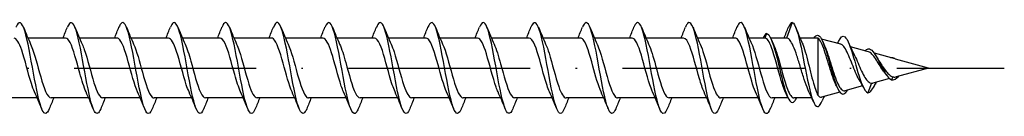
# Model space of a CAD drawing. Units: millimetres. Extents: x 2717 to 5114, y 1611 to 2322.
# Drawn here: x 3559 to 3624, y 1897 to 1903 of the extents above; entities that cross this region are included whole.
import ezdxf

# ---------------------------------------------------------------- set-up
doc = ezdxf.new("R2010")
doc.units = ezdxf.units.MM
doc.linetypes.add('ACAD_ISO10W100', pattern=[18, 12, -3, 0, -3])
doc.layers.add('Axis', color=4, linetype='ACAD_ISO10W100')
doc.layers.add('Part', color=7, linetype='Continuous', lineweight=25)

# ---------------------------------------------------------------- blocks, each defined once
blk = doc.blocks.new('ESCRC 6.0x160')
at = {"layer": 'Axis'}
blk.add_line((-5, 0), (165, 0), dxfattribs=at)
at = {"layer": 'Part'}
for p, q in [((151, 3), (150.627, 1.975)), ((103.027, 1.975), (100.546, 1.975)), ((106.427, 1.975), (103.946, 1.975)), ((109.827, 1.975), (107.346, 1.975)), ((113.227, 1.975), (110.746, 1.975)), ((116.627, 1.975), (114.146, 1.975)), ((120.027, 1.975), (117.546, 1.975)), ((123.427, 1.975), (120.946, 1.975)), ((126.827, 1.975), (124.346, 1.975)), ((130.227, 1.975), (127.746, 1.975)), ((133.627, 1.975), (131.146, 1.975)), ((137.027, 1.975), (134.546, 1.975)), ((140.427, 1.975), (137.946, 1.975)), ((143.827, 1.975), (141.346, 1.975)), ((147.227, 1.975), (144.746, 1.975)), ((149.191, 1.975), (148.146, 1.975)), ((149.3, 2.275), (149.191, 1.975)), ((150.627, 1.975), (149.581, 1.975)), ((152.63, 1.975), (151.517, 1.975)), ((152.7, 1.961), (152.7, -1.8)), ((154.21, 1.567), (152.934, 1.912)), ((156.033, 1.073), (154.839, 1.396)), ((157.798, 0.596), (156.423, 0.968)), ((157.75, 0.647), (157.737, 0.612)), ((160, 0), (157.806, 0.593)), ((160, 0), (157.852, -0.581)), ((157.633, -0.573), (157.55, -0.777)), ((155.645, -1.178), (154.48, -1.494)), ((156.233, -1.002), (156, -1.632)), ((157.428, -0.696), (156.321, -0.995)), ((154.143, -1.584), (152.93, -1.913)), ((101.154, -1.975), (98.673, -1.975)), ((104.554, -1.975), (102.073, -1.975)), ((107.954, -1.975), (105.473, -1.975)), ((111.354, -1.975), (108.873, -1.975)), ((114.754, -1.975), (112.273, -1.975)), ((118.154, -1.975), (115.673, -1.975)), ((121.554, -1.975), (119.073, -1.975)), ((124.954, -1.975), (122.473, -1.975)), ((128.354, -1.975), (125.873, -1.975)), ((131.754, -1.975), (129.273, -1.975)), ((135.154, -1.975), (132.673, -1.975)), ((138.554, -1.975), (136.073, -1.975)), ((141.954, -1.975), (139.473, -1.975)), ((145.354, -1.975), (142.873, -1.975)), ((148.754, -1.975), (146.273, -1.975)), ((150.719, -1.975), (149.673, -1.975)), ((152.289, -1.975), (151.109, -1.975))]:
    blk.add_line(p, q, dxfattribs=at)
for points, knots in [([(101.949, -2.684), (101.795, -3.055), (101.641, -3.098), (101.487, -2.771), (101.295, -2.363), (101.103, -1.397), (100.911, -0.34), (100.719, 0.718), (100.528, 1.823), (100.336, 2.441), (100.144, 3.06), (99.952, 3.166), (99.76, 2.71), (99.757, 2.702), (99.754, 2.695), (99.751, 2.688)], [90.646083, 90.646083, 90.646083, 90.646083, 91.49961, 91.49961, 91.49961, 92.563559, 92.563559, 92.563559, 93.627508, 93.627508, 93.627508, 94.691457, 94.691457, 94.691457, 94.707883, 94.707883, 94.707883, 94.707883]), ([(105.349, -2.682), (105.213, -3.01), (105.077, -3.09), (104.941, -2.872), (104.75, -2.565), (104.558, -1.677), (104.366, -0.637), (104.174, 0.403), (103.982, 1.552), (103.79, 2.254), (103.598, 2.956), (103.406, 3.183), (103.214, 2.825), (103.193, 2.786), (103.172, 2.739), (103.151, 2.687)], [84.362898, 84.362898, 84.362898, 84.362898, 85.115916, 85.115916, 85.115916, 86.179865, 86.179865, 86.179865, 87.243814, 87.243814, 87.243814, 88.307763, 88.307763, 88.307763, 88.424698, 88.424698, 88.424698, 88.424698]), ([(108.749, -2.68), (108.631, -2.966), (108.514, -3.069), (108.396, -2.945), (108.204, -2.741), (108.012, -1.94), (107.82, -0.928), (107.628, 0.084), (107.436, 1.265), (107.244, 2.044), (107.053, 2.823), (106.861, 3.168), (106.669, 2.912), (106.629, 2.86), (106.59, 2.783), (106.551, 2.685)], [78.079713, 78.079713, 78.079713, 78.079713, 78.732222, 78.732222, 78.732222, 79.796171, 79.796171, 79.796171, 80.86012, 80.86012, 80.86012, 81.924069, 81.924069, 81.924069, 82.141513, 82.141513, 82.141513, 82.141513]), ([(112.149, -2.679), (112.049, -2.924), (111.95, -3.038), (111.85, -2.987), (111.658, -2.89), (111.466, -2.183), (111.275, -1.209), (111.083, -0.236), (110.891, 0.966), (110.699, 1.813), (110.507, 2.661), (110.315, 3.12), (110.123, 2.97), (110.066, 2.925), (110.008, 2.826), (109.951, 2.682)], [71.796527, 71.796527, 71.796527, 71.796527, 72.348529, 72.348529, 72.348529, 73.412478, 73.412478, 73.412478, 74.476427, 74.476427, 74.476427, 75.540375, 75.540375, 75.540375, 75.858327, 75.858327, 75.858327, 75.858327]), ([(115.549, -2.68), (115.468, -2.882), (115.386, -2.996), (115.305, -3), (115.113, -3.009), (114.921, -2.405), (114.729, -1.479), (114.537, -0.553), (114.345, 0.656), (114.153, 1.564), (113.961, 2.472), (113.769, 3.042), (113.577, 2.997), (113.502, 2.98), (113.427, 2.868), (113.351, 2.68)], [65.513342, 65.513342, 65.513342, 65.513342, 65.964835, 65.964835, 65.964835, 67.028784, 67.028784, 67.028784, 68.092733, 68.092733, 68.092733, 69.156682, 69.156682, 69.156682, 69.575142, 69.575142, 69.575142, 69.575142]), ([(118.949, -2.682), (118.886, -2.84), (118.822, -2.944), (118.759, -2.982), (118.567, -3.098), (118.375, -2.602), (118.183, -1.733), (117.991, -0.865), (117.799, 0.34), (117.608, 1.299), (117.416, 2.258), (117.224, 2.932), (117.032, 2.995), (116.938, 3.025), (116.845, 2.91), (116.751, 2.679)], [59.230157, 59.230157, 59.230157, 59.230157, 59.581141, 59.581141, 59.581141, 60.64509, 60.64509, 60.64509, 61.709039, 61.709039, 61.709039, 62.772988, 62.772988, 62.772988, 63.291957, 63.291957, 63.291957, 63.291957]), ([(122.349, -2.684), (122.304, -2.797), (122.259, -2.882), (122.213, -2.934), (122.022, -3.156), (121.83, -2.773), (121.638, -1.97), (121.446, -1.168), (121.254, 0.021), (121.062, 1.022), (120.87, 2.022), (120.678, 2.793), (120.486, 2.962), (120.375, 3.06), (120.263, 2.952), (120.151, 2.679)], [52.946971, 52.946971, 52.946971, 52.946971, 53.197448, 53.197448, 53.197448, 54.261396, 54.261396, 54.261396, 55.325345, 55.325345, 55.325345, 56.389294, 56.389294, 56.389294, 57.008771, 57.008771, 57.008771, 57.008771]), ([(125.749, -2.686), (125.722, -2.754), (125.695, -2.811), (125.668, -2.857), (125.476, -3.182), (125.284, -2.915), (125.092, -2.187), (124.9, -1.459), (124.708, -0.298), (124.516, 0.733), (124.324, 1.765), (124.133, 2.626), (123.941, 2.899), (123.811, 3.084), (123.681, 2.995), (123.551, 2.681)], [46.663786, 46.663786, 46.663786, 46.663786, 46.813754, 46.813754, 46.813754, 47.877703, 47.877703, 47.877703, 48.941652, 48.941652, 48.941652, 50.005601, 50.005601, 50.005601, 50.725586, 50.725586, 50.725586, 50.725586]), ([(129.149, -2.688), (129.14, -2.71), (129.131, -2.731), (129.122, -2.751), (128.93, -3.175), (128.738, -3.029), (128.546, -2.382), (128.355, -1.736), (128.163, -0.615), (127.971, 0.438), (127.779, 1.49), (127.587, 2.432), (127.395, 2.807), (127.247, 3.097), (127.099, 3.04), (126.951, 2.683)], [40.380601, 40.380601, 40.380601, 40.380601, 40.43006, 40.43006, 40.43006, 41.494009, 41.494009, 41.494009, 42.557958, 42.557958, 42.557958, 43.621907, 43.621907, 43.621907, 44.442401, 44.442401, 44.442401, 44.442401]), ([(132.549, -2.688), (132.366, -3.133), (132.184, -3.085), (132.001, -2.553), (131.809, -1.995), (131.617, -0.925), (131.425, 0.138), (131.233, 1.201), (131.041, 2.214), (130.849, 2.687), (130.683, 3.097), (130.517, 3.087), (130.351, 2.686)], [34.097416, 34.097416, 34.097416, 34.097416, 35.110315, 35.110315, 35.110315, 36.174264, 36.174264, 36.174264, 37.238213, 37.238213, 37.238213, 38.159216, 38.159216, 38.159216, 38.159216]), ([(135.949, -2.686), (135.784, -3.083), (135.62, -3.097), (135.455, -2.698), (135.263, -2.233), (135.071, -1.226), (134.88, -0.164), (134.688, 0.899), (134.496, 1.973), (134.304, 2.54), (134.12, 3.083), (133.935, 3.138), (133.751, 2.688)], [27.81423, 27.81423, 27.81423, 27.81423, 28.726622, 28.726622, 28.726622, 29.790571, 29.790571, 29.790571, 30.85452, 30.85452, 30.85452, 31.87603, 31.87603, 31.87603, 31.87603]), ([(139.349, -2.683), (139.203, -3.036), (139.056, -3.096), (138.91, -2.816), (138.718, -2.45), (138.526, -1.515), (138.334, -0.463), (138.142, 0.588), (137.95, 1.713), (137.758, 2.366), (137.566, 3.02), (137.374, 3.177), (137.182, 2.761), (137.172, 2.738), (137.161, 2.714), (137.151, 2.688)], [21.531045, 21.531045, 21.531045, 21.531045, 22.342928, 22.342928, 22.342928, 23.406877, 23.406877, 23.406877, 24.470826, 24.470826, 24.470826, 25.534775, 25.534775, 25.534775, 25.592845, 25.592845, 25.592845, 25.592845]), ([(142.749, -2.681), (142.621, -2.991), (142.492, -3.083), (142.364, -2.906), (142.172, -2.641), (141.98, -1.788), (141.788, -0.758), (141.596, 0.271), (141.404, 1.435), (141.213, 2.169), (141.021, 2.904), (140.829, 3.181), (140.637, 2.865), (140.608, 2.818), (140.58, 2.758), (140.551, 2.686)], [15.24786, 15.24786, 15.24786, 15.24786, 15.959234, 15.959234, 15.959234, 17.023183, 17.023183, 17.023183, 18.087132, 18.087132, 18.087132, 19.151081, 19.151081, 19.151081, 19.30966, 19.30966, 19.30966, 19.30966]), ([(146.149, -2.679), (146.039, -2.948), (145.929, -3.058), (145.818, -2.966), (145.627, -2.806), (145.435, -2.043), (145.243, -1.046), (145.051, -0.049), (144.859, 1.142), (144.667, 1.951), (144.475, 2.759), (144.283, 3.152), (144.091, 2.94), (144.044, 2.888), (143.998, 2.801), (143.951, 2.684)], [8.964674, 8.964674, 8.964674, 8.964674, 9.575541, 9.575541, 9.575541, 10.63949, 10.63949, 10.63949, 11.703438, 11.703438, 11.703438, 12.767387, 12.767387, 12.767387, 13.026474, 13.026474, 13.026474, 13.026474]), ([(149.549, -2.679), (149.457, -2.906), (149.365, -3.022), (149.273, -2.996), (149.081, -2.943), (148.889, -2.278), (148.697, -1.323), (148.505, -0.368), (148.313, 0.838), (148.121, 1.712), (147.929, 2.586), (147.738, 3.092), (147.546, 2.985), (147.481, 2.949), (147.416, 2.843), (147.351, 2.682)], [2.681489, 2.681489, 2.681489, 2.681489, 3.191847, 3.191847, 3.191847, 4.255796, 4.255796, 4.255796, 5.319745, 5.319745, 5.319745, 6.383694, 6.383694, 6.383694, 6.743289, 6.743289, 6.743289, 6.743289]), ([(151, 3), (151.193, 2.948), (151.386, 2.282), (151.579, 1.368), (151.771, 0.454), (151.964, -0.666), (152.157, -1.446), (152.35, -2.227), (152.543, -2.641), (152.736, -2.529), (152.813, -2.485), (152.891, -2.356), (152.969, -2.168)], [0, 0, 0, 0, 1.069202, 1.069202, 1.069202, 2.138404, 2.138404, 2.138404, 3.207607, 3.207607, 3.207607, 3.638805, 3.638805, 3.638805, 3.638805]), ([(100.978, -1.571), (100.909, -1.424), (100.841, -1.239), (100.773, -1.026), (100.56, -0.362), (100.346, 0.545), (100.133, 1.171), (99.965, 1.667), (99.796, 1.963), (99.627, 1.971)], [91.751463, 91.751463, 91.751463, 91.751463, 92.130607, 92.130607, 92.130607, 93.311769, 93.311769, 93.311769, 94.24778, 94.24778, 94.24778, 94.24778]), ([(104.378, -1.572), (104.241, -1.27), (104.105, -0.823), (103.968, -0.332), (103.755, 0.434), (103.542, 1.263), (103.329, 1.675), (103.228, 1.87), (103.128, 1.966), (103.027, 1.965)], [85.468277, 85.468277, 85.468277, 85.468277, 86.224799, 86.224799, 86.224799, 87.40596, 87.40596, 87.40596, 87.964594, 87.964594, 87.964594, 87.964594]), ([(107.778, -1.578), (107.573, -1.127), (107.369, -0.322), (107.164, 0.409), (106.951, 1.169), (106.738, 1.802), (106.525, 1.943), (106.492, 1.964), (106.46, 1.974), (106.427, 1.973)], [79.185092, 79.185092, 79.185092, 79.185092, 80.318991, 80.318991, 80.318991, 81.500152, 81.500152, 81.500152, 81.681409, 81.681409, 81.681409, 81.681409]), ([(111.178, -1.572), (111.118, -1.444), (111.059, -1.288), (110.999, -1.108), (110.786, -0.464), (110.573, 0.444), (110.36, 1.092), (110.182, 1.632), (110.005, 1.965), (109.827, 1.972)], [72.901907, 72.901907, 72.901907, 72.901907, 73.232021, 73.232021, 73.232021, 74.413182, 74.413182, 74.413182, 75.398224, 75.398224, 75.398224, 75.398224]), ([(114.578, -1.571), (114.45, -1.289), (114.323, -0.882), (114.195, -0.427), (113.982, 0.332), (113.769, 1.177), (113.556, 1.621), (113.446, 1.85), (113.337, 1.965), (113.227, 1.965)], [66.618721, 66.618721, 66.618721, 66.618721, 67.326213, 67.326213, 67.326213, 68.507374, 68.507374, 68.507374, 69.115038, 69.115038, 69.115038, 69.115038]), ([(117.978, -1.577), (117.782, -1.145), (117.586, -0.392), (117.391, 0.313), (117.178, 1.081), (116.965, 1.745), (116.752, 1.923), (116.71, 1.957), (116.668, 1.973), (116.627, 1.971)], [60.335536, 60.335536, 60.335536, 60.335536, 61.420405, 61.420405, 61.420405, 62.601566, 62.601566, 62.601566, 62.831853, 62.831853, 62.831853, 62.831853]), ([(121.378, -1.573), (121.327, -1.464), (121.276, -1.334), (121.226, -1.186), (121.013, -0.565), (120.8, 0.342), (120.586, 1.01), (120.4, 1.595), (120.213, 1.966), (120.027, 1.973)], [54.052351, 54.052351, 54.052351, 54.052351, 54.333435, 54.333435, 54.333435, 55.514596, 55.514596, 55.514596, 56.548668, 56.548668, 56.548668, 56.548668]), ([(124.778, -1.571), (124.659, -1.309), (124.54, -0.939), (124.421, -0.521), (124.208, 0.229), (123.995, 1.09), (123.782, 1.564), (123.664, 1.828), (123.545, 1.964), (123.427, 1.965)], [47.769166, 47.769166, 47.769166, 47.769166, 48.427627, 48.427627, 48.427627, 49.608788, 49.608788, 49.608788, 50.265482, 50.265482, 50.265482, 50.265482]), ([(128.178, -1.577), (127.991, -1.163), (127.804, -0.46), (127.617, 0.217), (127.404, 0.99), (127.191, 1.684), (126.978, 1.898), (126.928, 1.949), (126.877, 1.972), (126.827, 1.97)], [41.48598, 41.48598, 41.48598, 41.48598, 42.521819, 42.521819, 42.521819, 43.70298, 43.70298, 43.70298, 43.982297, 43.982297, 43.982297, 43.982297]), ([(131.578, -1.574), (131.536, -1.484), (131.494, -1.38), (131.452, -1.262), (131.239, -0.664), (131.026, 0.239), (130.813, 0.925), (130.618, 1.555), (130.422, 1.969), (130.227, 1.974)], [35.202795, 35.202795, 35.202795, 35.202795, 35.434849, 35.434849, 35.434849, 36.61601, 36.61601, 36.61601, 37.699112, 37.699112, 37.699112, 37.699112]), ([(134.978, -1.57), (134.868, -1.329), (134.758, -0.995), (134.648, -0.614), (134.435, 0.125), (134.222, 0.999), (134.009, 1.503), (133.882, 1.805), (133.754, 1.963), (133.627, 1.966)], [28.91961, 28.91961, 28.91961, 28.91961, 29.529041, 29.529041, 29.529041, 30.710202, 30.710202, 30.710202, 31.415927, 31.415927, 31.415927, 31.415927]), ([(138.378, -1.576), (138.2, -1.181), (138.022, -0.527), (137.844, 0.121), (137.631, 0.897), (137.418, 1.619), (137.205, 1.869), (137.145, 1.939), (137.086, 1.971), (137.027, 1.969)], [22.636424, 22.636424, 22.636424, 22.636424, 23.623233, 23.623233, 23.623233, 24.804394, 24.804394, 24.804394, 25.132741, 25.132741, 25.132741, 25.132741]), ([(141.778, -1.575), (141.745, -1.504), (141.712, -1.424), (141.679, -1.335), (141.466, -0.762), (141.253, 0.135), (141.04, 0.839), (140.835, 1.514), (140.631, 1.971), (140.427, 1.975)], [16.353239, 16.353239, 16.353239, 16.353239, 16.536263, 16.536263, 16.536263, 17.717424, 17.717424, 17.717424, 18.849556, 18.849556, 18.849556, 18.849556]), ([(145.178, -1.57), (145.077, -1.349), (144.976, -1.05), (144.875, -0.705), (144.661, 0.021), (144.448, 0.906), (144.235, 1.439), (144.099, 1.779), (143.963, 1.963), (143.827, 1.967)], [10.070054, 10.070054, 10.070054, 10.070054, 10.630455, 10.630455, 10.630455, 11.811616, 11.811616, 11.811616, 12.566371, 12.566371, 12.566371, 12.566371]), ([(148.578, -1.575), (148.409, -1.199), (148.239, -0.593), (148.07, 0.024), (147.857, 0.802), (147.644, 1.549), (147.431, 1.836), (147.363, 1.928), (147.295, 1.97), (147.227, 1.968)], [3.786868, 3.786868, 3.786868, 3.786868, 4.724647, 4.724647, 4.724647, 5.905808, 5.905808, 5.905808, 6.283185, 6.283185, 6.283185, 6.283185]), ([(150.542, -1.57), (150.452, -1.375), (150.363, -1.12), (150.273, -0.823), (150.06, -0.116), (149.847, 0.78), (149.634, 1.348), (149.486, 1.742), (149.339, 1.975), (149.191, 1.975)], [-2.496317, -2.496317, -2.496317, -2.496317, -2.000502, -2.000502, -2.000502, -0.819341, -0.819341, -0.819341, 0, 0, 0, 0]), ([(149.3, 2.275), (149.506, 2.275), (149.711, 1.735), (149.917, 0.95), (150.123, 0.164), (150.328, -0.826), (150.534, -1.482), (150.74, -2.138), (150.945, -2.425), (151.151, -2.187), (151.194, -2.137), (151.238, -2.064), (151.281, -1.972)], [0, 0, 0, 0, 1.140134, 1.140134, 1.140134, 2.280267, 2.280267, 2.280267, 3.420401, 3.420401, 3.420401, 3.660963, 3.660963, 3.660963, 3.660963]), ([(152.083, -1.523), (152.047, -1.447), (152.011, -1.363), (151.895, -1.067), (151.815, -0.828), (151.653, -0.314), (151.573, -0.043), (151.412, 0.49), (151.332, 0.748), (151.17, 1.215), (151.09, 1.418), (150.946, 1.707), (150.882, 1.806), (150.754, 1.941), (150.691, 1.975), (150.627, 1.975)], [0.2151299, 0.2151299, 0.2151299, 0.2151299, 0.2524579, 0.2524579, 0.3366106, 0.3366106, 0.4207632, 0.4207632, 0.5049158, 0.5049158, 0.5890685, 0.5890685, 0.6556292, 0.6556292, 0.72219, 0.72219, 0.72219, 0.72219]), ([(152.435, 1.97), (152.596, 2.239), (152.758, 2.226), (152.92, 1.937), (153.126, 1.569), (153.333, 0.78), (153.539, 0.038), (153.746, -0.705), (153.953, -1.362), (154.159, -1.604), (154.329, -1.803), (154.499, -1.72), (154.669, -1.44)], [0.248738, 0.248738, 0.248738, 0.248738, 1.145264, 1.145264, 1.145264, 2.290528, 2.290528, 2.290528, 3.435793, 3.435793, 3.435793, 4.377129, 4.377129, 4.377129, 4.377129]), ([(153.913, -1.17), (153.87, -1.087), (153.828, -0.993), (153.712, -0.703), (153.64, -0.49), (153.493, -0.029), (153.421, 0.213), (153.274, 0.695), (153.202, 0.927), (153.056, 1.348), (152.984, 1.531), (152.84, 1.814), (152.77, 1.912), (152.7, 1.961)], [0.8523029, 0.8523029, 0.8523029, 0.8523029, 0.8926876, 0.8926876, 0.9647949, 0.9647949, 1.0389195, 1.0389195, 1.1150684, 1.1150684, 1.1932478, 1.1932478, 1.2715742, 1.2715742, 1.2715742, 1.2715742]), ([(154.053, 1.743), (154.192, 2.045), (154.332, 2.159), (154.471, 2.052), (154.664, 1.903), (154.857, 1.347), (155.05, 0.692), (155.243, 0.037), (155.436, -0.687), (155.629, -1.133), (155.752, -1.42), (155.876, -1.595), (156, -1.632)], [5.641101, 5.641101, 5.641101, 5.641101, 6.415213, 6.415213, 6.415213, 7.484415, 7.484415, 7.484415, 8.553618, 8.553618, 8.553618, 9.239978, 9.239978, 9.239978, 9.239978]), ([(100.722, 1.57), (100.838, 1.316), (100.953, 0.96), (101.069, 0.555), (101.282, -0.191), (101.495, -1.057), (101.708, -1.542), (101.83, -1.82), (101.951, -1.964), (102.073, -1.966)], [-93.602504, -93.602504, -93.602504, -93.602504, -92.961961, -92.961961, -92.961961, -91.780799, -91.780799, -91.780799, -91.106187, -91.106187, -91.106187, -91.106187]), ([(104.122, 1.574), (104.17, 1.471), (104.217, 1.351), (104.265, 1.215), (104.478, 0.601), (104.691, -0.304), (104.904, -0.979), (105.094, -1.581), (105.283, -1.967), (105.473, -1.974)], [-87.319319, -87.319319, -87.319319, -87.319319, -87.056153, -87.056153, -87.056153, -85.874991, -85.874991, -85.874991, -84.823002, -84.823002, -84.823002, -84.823002]), ([(107.522, 1.577), (107.715, 1.151), (107.907, 0.417), (108.1, -0.278), (108.313, -1.048), (108.526, -1.723), (108.739, -1.914), (108.784, -1.955), (108.828, -1.973), (108.873, -1.971)], [-81.036133, -81.036133, -81.036133, -81.036133, -79.969183, -79.969183, -79.969183, -78.788021, -78.788021, -78.788021, -78.539816, -78.539816, -78.539816, -78.539816]), ([(110.922, 1.571), (111.047, 1.296), (111.171, 0.903), (111.295, 0.462), (111.508, -0.294), (111.721, -1.146), (111.935, -1.601), (112.047, -1.842), (112.16, -1.964), (112.273, -1.965)], [-74.752948, -74.752948, -74.752948, -74.752948, -74.063375, -74.063375, -74.063375, -72.882213, -72.882213, -72.882213, -72.256631, -72.256631, -72.256631, -72.256631]), ([(114.322, 1.573), (114.379, 1.451), (114.435, 1.305), (114.491, 1.137), (114.704, 0.501), (114.917, -0.407), (115.13, -1.062), (115.311, -1.619), (115.492, -1.965), (115.673, -1.973)], [-68.469763, -68.469763, -68.469763, -68.469763, -68.157567, -68.157567, -68.157567, -66.976405, -66.976405, -66.976405, -65.973446, -65.973446, -65.973446, -65.973446]), ([(117.722, 1.578), (117.924, 1.134), (118.125, 0.348), (118.326, -0.374), (118.539, -1.137), (118.752, -1.782), (118.965, -1.936), (119.001, -1.962), (119.037, -1.974), (119.073, -1.972)], [-62.186577, -62.186577, -62.186577, -62.186577, -61.070597, -61.070597, -61.070597, -59.889435, -59.889435, -59.889435, -59.69026, -59.69026, -59.69026, -59.69026]), ([(121.122, 1.572), (121.255, 1.277), (121.389, 0.845), (121.522, 0.367), (121.735, -0.397), (121.948, -1.232), (122.161, -1.656), (122.265, -1.863), (122.369, -1.966), (122.473, -1.965)], [-55.903392, -55.903392, -55.903392, -55.903392, -55.164789, -55.164789, -55.164789, -53.983627, -53.983627, -53.983627, -53.407075, -53.407075, -53.407075, -53.407075]), ([(124.522, 1.572), (124.587, 1.431), (124.653, 1.257), (124.718, 1.056), (124.931, 0.399), (125.144, -0.508), (125.357, -1.143), (125.529, -1.655), (125.701, -1.964), (125.873, -1.971)], [-49.620207, -49.620207, -49.620207, -49.620207, -49.25898, -49.25898, -49.25898, -48.077819, -48.077819, -48.077819, -47.12389, -47.12389, -47.12389, -47.12389]), ([(127.922, 1.578), (128.132, 1.116), (128.343, 0.277), (128.553, -0.468), (128.766, -1.224), (128.979, -1.836), (129.192, -1.953), (129.219, -1.968), (129.246, -1.974), (129.273, -1.973)], [-43.337021, -43.337021, -43.337021, -43.337021, -42.172011, -42.172011, -42.172011, -40.990849, -40.990849, -40.990849, -40.840704, -40.840704, -40.840704, -40.840704]), ([(131.322, 1.573), (131.464, 1.257), (131.606, 0.785), (131.748, 0.271), (131.962, -0.499), (132.175, -1.315), (132.388, -1.707), (132.483, -1.881), (132.578, -1.967), (132.673, -1.965)], [-37.053836, -37.053836, -37.053836, -37.053836, -36.266203, -36.266203, -36.266203, -35.085041, -35.085041, -35.085041, -34.557519, -34.557519, -34.557519, -34.557519]), ([(134.722, 1.571), (134.796, 1.411), (134.87, 1.208), (134.944, 0.973), (135.157, 0.297), (135.37, -0.609), (135.583, -1.22), (135.747, -1.689), (135.91, -1.963), (136.073, -1.97)], [-30.770651, -30.770651, -30.770651, -30.770651, -30.360394, -30.360394, -30.360394, -29.179233, -29.179233, -29.179233, -28.274334, -28.274334, -28.274334, -28.274334]), ([(138.122, 1.578), (138.128, 1.565), (138.134, 1.552), (138.14, 1.538), (138.353, 1.05), (138.566, 0.184), (138.779, -0.562), (138.992, -1.307), (139.205, -1.886), (139.418, -1.965), (139.437, -1.972), (139.455, -1.975), (139.473, -1.974)], [-24.487465, -24.487465, -24.487465, -24.487465, -24.454586, -24.454586, -24.454586, -23.273425, -23.273425, -23.273425, -22.092263, -22.092263, -22.092263, -21.991149, -21.991149, -21.991149, -21.991149]), ([(141.522, 1.573), (141.673, 1.238), (141.824, 0.724), (141.975, 0.175), (142.188, -0.599), (142.401, -1.395), (142.614, -1.753), (142.7, -1.898), (142.787, -1.968), (142.873, -1.966)], [-18.20428, -18.20428, -18.20428, -18.20428, -17.367617, -17.367617, -17.367617, -16.186455, -16.186455, -16.186455, -15.707963, -15.707963, -15.707963, -15.707963]), ([(144.922, 1.57), (145.005, 1.39), (145.088, 1.158), (145.171, 0.888), (145.384, 0.193), (145.597, -0.708), (145.81, -1.295), (145.964, -1.72), (146.119, -1.962), (146.273, -1.969)], [-11.921095, -11.921095, -11.921095, -11.921095, -11.461808, -11.461808, -11.461808, -10.280647, -10.280647, -10.280647, -9.424778, -9.424778, -9.424778, -9.424778]), ([(148.322, 1.577), (148.337, 1.545), (148.352, 1.511), (148.367, 1.475), (148.58, 0.958), (148.793, 0.08), (149.006, -0.654), (149.219, -1.388), (149.432, -1.932), (149.645, -1.972), (149.654, -1.974), (149.664, -1.975), (149.673, -1.975)], [-5.63791, -5.63791, -5.63791, -5.63791, -5.556, -5.556, -5.556, -4.374839, -4.374839, -4.374839, -3.193677, -3.193677, -3.193677, -3.141593, -3.141593, -3.141593, -3.141593]), ([(149.758, 1.57), (149.855, 1.359), (149.952, 1.077), (150.048, 0.75), (150.261, 0.031), (150.474, -0.859), (150.688, -1.405), (150.828, -1.766), (150.969, -1.962), (151.109, -1.967)], [0.645276, 0.645276, 0.645276, 0.645276, 1.181162, 1.181162, 1.181162, 2.362323, 2.362323, 2.362323, 3.141593, 3.141593, 3.141593, 3.141593]), ([(151.664, 1.634), (151.698, 1.558), (151.731, 1.47), (151.83, 1.182), (151.895, 0.957), (152.026, 0.462), (152.091, 0.198), (152.222, -0.332), (152.287, -0.592), (152.411, -1.045), (152.468, -1.239), (152.584, -1.569), (152.642, -1.703), (152.7, -1.8)], [0.1218095, 0.1218095, 0.1218095, 0.1218095, 0.1637702, 0.1637702, 0.2456554, 0.2456554, 0.3275405, 0.3275405, 0.4094256, 0.4094256, 0.4819845, 0.4819845, 0.5545434, 0.5545434, 0.5545434, 0.5545434]), ([(153.116, 1.511), (153.122, 1.497), (153.129, 1.482), (153.207, 1.301), (153.279, 1.099), (153.426, 0.656), (153.498, 0.42), (153.645, -0.052), (153.717, -0.283), (153.864, -0.706), (153.937, -0.895), (154.084, -1.204), (154.157, -1.323), (154.305, -1.475), (154.378, -1.509), (154.462, -1.498), (154.471, -1.496), (154.48, -1.494)], [0.1541795, 0.1541795, 0.1541795, 0.1541795, 0.161105, 0.161105, 0.2385358, 0.2385358, 0.3138927, 0.3138927, 0.3871824, 0.3871824, 0.4584122, 0.4584122, 0.5275904, 0.5275904, 0.5947264, 0.5947264, 0.6026328, 0.6026328, 0.6026328, 0.6026328]), ([(155.411, -0.752), (155.391, -0.719), (155.372, -0.685), (155.275, -0.507), (155.201, -0.341), (155.05, 0.018), (154.976, 0.208), (154.826, 0.586), (154.752, 0.769), (154.603, 1.098), (154.53, 1.239), (154.381, 1.457), (154.308, 1.528), (154.227, 1.561), (154.218, 1.564), (154.21, 1.567)], [0.0969193, 0.0969193, 0.0969193, 0.0969193, 0.1116904, 0.1116904, 0.1704054, 0.1704054, 0.2310649, 0.2310649, 0.2936881, 0.2936881, 0.3582911, 0.3582911, 0.4248881, 0.4248881, 0.4326336, 0.4326336, 0.4326336, 0.4326336]), ([(155.058, 0.944), (155.079, 0.903), (155.1, 0.86), (155.195, 0.662), (155.27, 0.491), (155.421, 0.141), (155.495, -0.033), (155.647, -0.357), (155.722, -0.504), (155.871, -0.742), (155.943, -0.834), (156.088, -0.961), (156.159, -0.996), (156.233, -1.002)], [0.7669262, 0.7669262, 0.7669262, 0.7669262, 0.7839957, 0.7839957, 0.8430885, 0.8430885, 0.9002126, 0.9002126, 0.955391, 0.955391, 1.0057453, 1.0057453, 1.0540337, 1.0540337, 1.0540337, 1.0540337]), ([(155.8, 1.131), (155.873, 1.211), (155.945, 1.258), (156.018, 1.264), (156.225, 1.283), (156.432, 0.993), (156.638, 0.606), (156.845, 0.22), (157.051, -0.235), (157.258, -0.51), (157.355, -0.639), (157.453, -0.731), (157.55, -0.777)], [6.467174, 6.467174, 6.467174, 6.467174, 6.871585, 6.871585, 6.871585, 8.01685, 8.01685, 8.01685, 9.162114, 9.162114, 9.162114, 9.701977, 9.701977, 9.701977, 9.701977]), ([(157.123, -0.335), (157.075, -0.278), (157.028, -0.215), (156.898, -0.028), (156.818, 0.102), (156.656, 0.367), (156.578, 0.499), (156.419, 0.738), (156.341, 0.842), (156.185, 1.001), (156.109, 1.053), (156.033, 1.073)], [0.061322, 0.061322, 0.061322, 0.061322, 0.0869975, 0.0869975, 0.1327392, 0.1327392, 0.1801127, 0.1801127, 0.2291918, 0.2291918, 0.2795451, 0.2795451, 0.2795451, 0.2795451]), ([(156.715, 0.491), (156.72, 0.483), (156.725, 0.476), (156.808, 0.349), (156.887, 0.221), (157.049, -0.027), (157.129, -0.143), (157.281, -0.33), (157.351, -0.403), (157.491, -0.514), (157.561, -0.553), (157.633, -0.573)], [1.154388, 1.154388, 1.154388, 1.154388, 1.1572793, 1.1572793, 1.2032655, 1.2032655, 1.2475859, 1.2475859, 1.2839678, 1.2839678, 1.3186244, 1.3186244, 1.3186244, 1.3186244]), ([(157.633, -0.573), (157.699, -0.597), (157.766, -0.601), (157.841, -0.584), (157.846, -0.583), (157.852, -0.581)], [0, 0, 0, 0, 0.0337255, 0.0337255, 0.03638724, 0.03638724, 0.03638724, 0.03638724]), ([(152.7, -1.8), (152.772, -1.89), (152.844, -1.93), (152.922, -1.915), (152.926, -1.914), (152.93, -1.913)], [0, 0, 0, 0, 0.08159464, 0.08159464, 0.08618669, 0.08618669, 0.08618669, 0.08618669])]:
    blk.add_open_spline(points, degree=3, knots=knots, dxfattribs=at)
for points in [[(100.249, 2.688), (100.401, 2.314), (100.557, 1.941), (100.722, 1.578)], [(102.854, 1.975), (102.955, 2.211), (103.054, 2.449), (103.151, 2.688)], [(103.649, 2.688), (103.801, 2.314), (103.957, 1.941), (104.122, 1.578)], [(106.254, 1.975), (106.355, 2.211), (106.454, 2.449), (106.551, 2.688)], [(107.049, 2.688), (107.201, 2.314), (107.357, 1.941), (107.522, 1.578)], [(109.654, 1.975), (109.755, 2.211), (109.854, 2.449), (109.951, 2.688)], [(110.449, 2.688), (110.601, 2.314), (110.757, 1.941), (110.922, 1.578)], [(113.054, 1.975), (113.155, 2.211), (113.254, 2.449), (113.351, 2.688)], [(113.849, 2.688), (114.001, 2.314), (114.157, 1.941), (114.322, 1.578)], [(116.454, 1.975), (116.555, 2.211), (116.654, 2.449), (116.751, 2.688)], [(117.249, 2.688), (117.401, 2.314), (117.557, 1.941), (117.722, 1.578)], [(119.854, 1.975), (119.955, 2.211), (120.054, 2.449), (120.151, 2.688)], [(120.649, 2.688), (120.801, 2.314), (120.957, 1.941), (121.122, 1.578)], [(123.254, 1.975), (123.355, 2.211), (123.454, 2.449), (123.551, 2.688)], [(124.049, 2.688), (124.201, 2.314), (124.357, 1.941), (124.522, 1.578)], [(126.654, 1.975), (126.755, 2.211), (126.854, 2.449), (126.951, 2.688)], [(127.449, 2.688), (127.601, 2.314), (127.757, 1.941), (127.922, 1.578)], [(130.054, 1.975), (130.155, 2.211), (130.254, 2.449), (130.351, 2.688)], [(130.849, 2.688), (131.001, 2.314), (131.157, 1.941), (131.322, 1.578)], [(133.454, 1.975), (133.555, 2.211), (133.654, 2.449), (133.751, 2.688)], [(134.249, 2.688), (134.401, 2.314), (134.557, 1.941), (134.722, 1.578)], [(136.854, 1.975), (136.955, 2.211), (137.054, 2.449), (137.151, 2.688)], [(137.649, 2.688), (137.801, 2.314), (137.957, 1.941), (138.122, 1.578)], [(140.254, 1.975), (140.355, 2.211), (140.454, 2.449), (140.551, 2.688)], [(141.049, 2.688), (141.201, 2.314), (141.357, 1.941), (141.522, 1.578)], [(143.654, 1.975), (143.755, 2.211), (143.854, 2.449), (143.951, 2.688)], [(144.449, 2.688), (144.601, 2.314), (144.757, 1.941), (144.922, 1.578)], [(147.054, 1.975), (147.155, 2.211), (147.254, 2.449), (147.351, 2.688)], [(147.849, 2.688), (148.001, 2.314), (148.157, 1.941), (148.322, 1.578)], [(150.454, 1.975), (150.555, 2.211), (150.654, 2.449), (150.751, 2.688)], [(151, 3), (150.917, 3), (150.834, 2.885), (150.751, 2.68)], [(151.232, 2.672), (151.372, 2.323), (151.514, 1.975), (151.664, 1.634)], [(149.3, 2.275), (149.227, 2.233), (149.154, 2.125), (149.081, 1.972)], [(152.7, 1.961), (152.677, 1.97), (152.653, 1.975), (152.63, 1.975)], [(149.613, 1.904), (149.661, 1.795), (149.709, 1.686), (149.758, 1.578)], [(153.009, 1.753), (153.045, 1.672), (153.08, 1.591), (153.116, 1.511)], [(153.996, 1.624), (154.015, 1.665), (154.034, 1.706), (154.053, 1.748)], [(154.719, 1.665), (154.827, 1.419), (154.939, 1.175), (155.058, 0.944)], [(156.571, 0.728), (156.618, 0.646), (156.666, 0.566), (156.715, 0.491)], [(157.502, 0.674), (157.585, 0.697), (157.667, 0.685), (157.75, 0.647)], [(157.75, 0.647), (157.769, 0.63), (157.788, 0.612), (157.806, 0.593)], [(157.806, 0.593), (157.804, 0.594), (157.801, 0.595), (157.798, 0.596)], [(157.236, -0.48), (157.199, -0.429), (157.161, -0.38), (157.123, -0.335)], [(157.55, -0.777), (157.713, -0.81), (157.875, -0.687), (158.038, -0.529)], [(154.004, -1.353), (153.974, -1.292), (153.944, -1.23), (153.913, -1.17)], [(155.693, -1.272), (155.603, -1.092), (155.509, -0.916), (155.411, -0.752)], [(156, -1.632), (156.16, -1.631), (156.321, -1.384), (156.481, -1.052)], [(156.233, -1.002), (156.262, -1.005), (156.292, -1.003), (156.321, -0.995)], [(156.538, -0.937), (156.519, -0.975), (156.5, -1.015), (156.481, -1.054)], [(101.451, -2.688), (101.299, -2.314), (101.143, -1.941), (100.978, -1.578)], [(104.851, -2.688), (104.699, -2.314), (104.543, -1.941), (104.378, -1.578)], [(108.251, -2.688), (108.099, -2.314), (107.943, -1.941), (107.778, -1.578)], [(111.651, -2.688), (111.499, -2.314), (111.343, -1.941), (111.178, -1.578)], [(115.051, -2.688), (114.899, -2.314), (114.743, -1.941), (114.578, -1.578)], [(118.451, -2.688), (118.299, -2.314), (118.143, -1.941), (117.978, -1.578)], [(121.851, -2.688), (121.699, -2.314), (121.543, -1.941), (121.378, -1.578)], [(125.251, -2.688), (125.099, -2.314), (124.943, -1.941), (124.778, -1.578)], [(128.651, -2.688), (128.499, -2.314), (128.343, -1.941), (128.178, -1.578)], [(132.051, -2.688), (131.899, -2.314), (131.743, -1.941), (131.578, -1.578)], [(135.451, -2.688), (135.299, -2.314), (135.143, -1.941), (134.978, -1.578)], [(138.851, -2.688), (138.699, -2.314), (138.543, -1.941), (138.378, -1.578)], [(142.251, -2.688), (142.099, -2.314), (141.943, -1.941), (141.778, -1.578)], [(145.651, -2.688), (145.499, -2.314), (145.343, -1.941), (145.178, -1.578)], [(149.051, -2.688), (148.899, -2.314), (148.743, -1.941), (148.578, -1.578)], [(150.687, -1.904), (150.639, -1.795), (150.591, -1.686), (150.542, -1.578)], [(152.399, -2.23), (152.297, -1.991), (152.192, -1.754), (152.083, -1.523)], [(153.097, -1.867), (153.054, -1.969), (153.011, -2.071), (152.969, -2.173)], [(102.246, -1.975), (102.145, -2.211), (102.046, -2.449), (101.949, -2.688)], [(105.646, -1.975), (105.545, -2.211), (105.446, -2.449), (105.349, -2.688)], [(109.046, -1.975), (108.945, -2.211), (108.846, -2.449), (108.749, -2.688)], [(112.446, -1.975), (112.345, -2.211), (112.246, -2.449), (112.149, -2.688)], [(115.846, -1.975), (115.745, -2.211), (115.646, -2.449), (115.549, -2.688)], [(119.246, -1.975), (119.145, -2.211), (119.046, -2.449), (118.949, -2.688)], [(122.646, -1.975), (122.545, -2.211), (122.446, -2.449), (122.349, -2.688)], [(126.046, -1.975), (125.945, -2.211), (125.846, -2.449), (125.749, -2.688)], [(129.446, -1.975), (129.345, -2.211), (129.246, -2.449), (129.149, -2.688)], [(132.846, -1.975), (132.745, -2.211), (132.646, -2.449), (132.549, -2.688)], [(136.246, -1.975), (136.145, -2.211), (136.046, -2.449), (135.949, -2.688)], [(139.646, -1.975), (139.545, -2.211), (139.446, -2.449), (139.349, -2.688)], [(143.046, -1.975), (142.945, -2.211), (142.846, -2.449), (142.749, -2.688)], [(146.446, -1.975), (146.345, -2.211), (146.246, -2.449), (146.149, -2.688)], [(149.846, -1.975), (149.745, -2.211), (149.646, -2.449), (149.549, -2.688)]]:
    blk.add_open_spline(points, degree=3, dxfattribs=at)

msp = doc.modelspace()

# ---------------------------------------------------------------- block references
msp.add_blockref('ESCRC 6.0x160', (3459, 1900))

doc.saveas('drawing.dxf')
